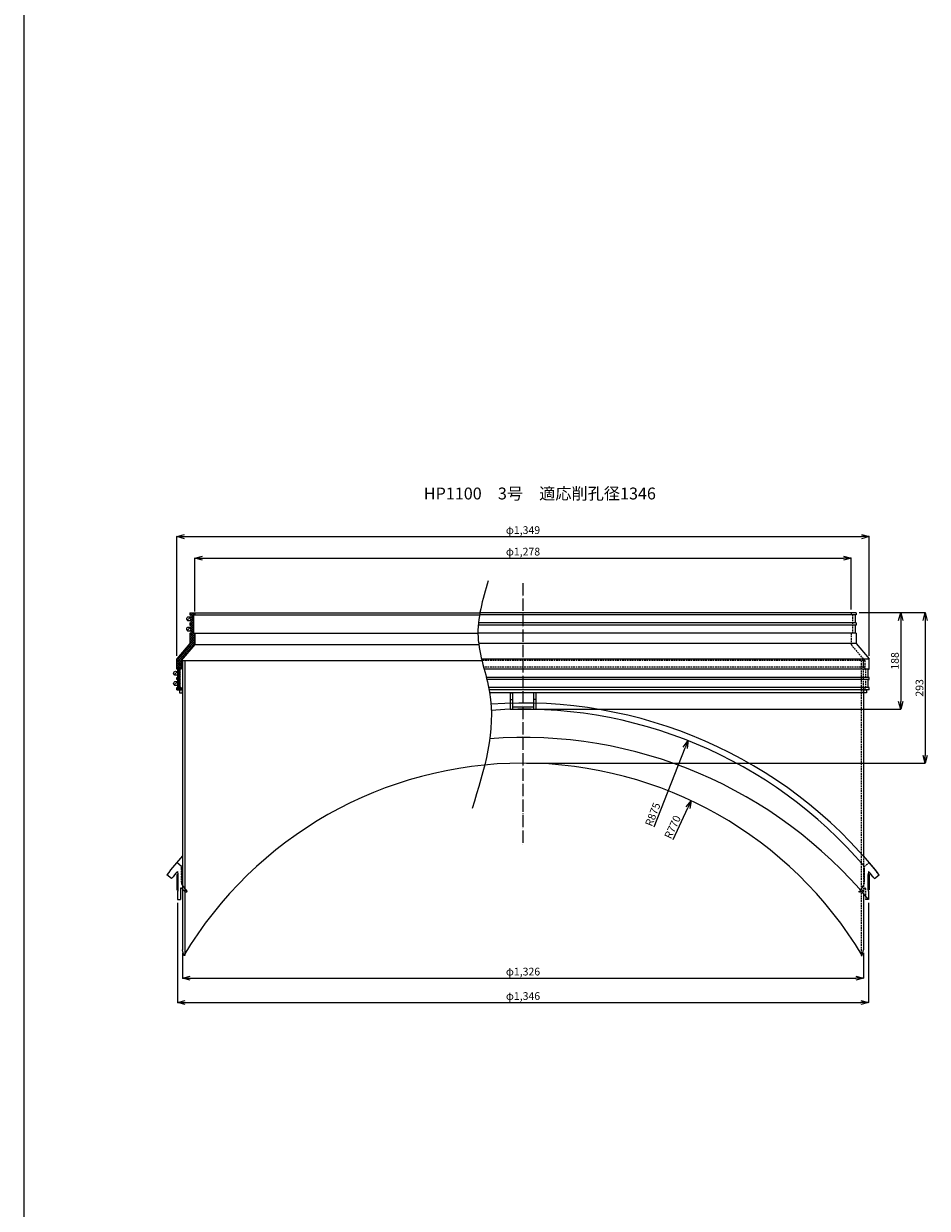
# Model space of a CAD drawing. Units: millimetres. Extents: x 2551 to 25091, y 1613 to 20814.
# Drawn here: x 23331 to 25091, y 16201 to 18507 of the extents above; entities that cross this region are included whole.
import ezdxf

# ---------------------------------------------------------------- set-up
doc = ezdxf.new("R2010")
doc.units = ezdxf.units.MM
doc.linetypes.add('ACAD_ISO04W100', pattern=[30, 24, -3, 0, -3])
doc.linetypes.add('HIDDEN2', pattern=[4.7625, 3.175, -1.5875])
doc.layers.get('Defpoints').update_dxf_attribs({"color": 8})
for name, color, linetype, lineweight in [('gaikei', 7, 'Continuous', 25), ('hasen', 2, 'HIDDEN2', 20), ('hatch', 6, 'Continuous', 9), ('kijun', 1, 'ACAD_ISO04W100', 9), ('sunpo', 4, 'Continuous', 20)]:
    doc.layers.add(name, color=color, linetype=linetype, lineweight=lineweight)
doc.layers.add('寸法線', color=7, linetype='Continuous')
doc.styles.add('DIM', font='romans.shx', dxfattribs={"width": 0.75, "bigfont": 'extfont.shx'})
doc.styles.get("Standard").update_dxf_attribs({"font": 'arial.ttf'})
doc.dimstyles.new('DIM6', dxfattribs={"dimscale": 6, "dimtxt": 2.5, "dimasz": 2.5, "dimexe": 0, "dimexo": 1, "dimgap": 0.3, "dimtad": 1, "dimlunit": 6, "dimtxsty": 'DIM', "dimblk": 'OPEN30', "dimcen": 0, "dimadec": 0, "dimazin": 0, "dimtfac": 1, "dimtmove": 2, "dimatfit": 2, "dimldrblk": 'OPEN30', "dimfxl": 0, "dimarcsym": 0})

# ---------------------------------------------------------------- blocks, each defined once
blk = doc.blocks.new('_Open30')
at = {"color": 0, "linetype": 'ByBlock', "lineweight": -2}
for p, q in [((-1, 0.27), (0, 0)), ((0, 0), (-1, -0.27)), ((0, 0), (-1, 0))]:
    blk.add_line(p, q, dxfattribs=at)
blk = doc.blocks.new('*D689')
at = {"layer": 'Defpoints', "color": 0, "transparency": 16777216}
for p in [(23630.9, 16801.7), (24976.9, 16801.7), (24976.9, 16601.3)]:
    blk.add_point(p, dxfattribs=at)
at = {"layer": 'sunpo', "color": 0, "lineweight": -2, "transparency": 16777216}
for p, q in [((23630.9, 16795.7), (23630.9, 16601.3)), ((24976.9, 16795.7), (24976.9, 16601.3)), ((23645.9, 16601.3), (24961.9, 16601.3))]:
    blk.add_line(p, q, dxfattribs=at)
at = {"layer": 'sunpo', "color": 0, "lineweight": -2, "transparency": 16777216, "xscale": 15, "yscale": 15, "zscale": 15, "rotation": 180}
blk.add_blockref('_Open30', (23630.9, 16601.3), dxfattribs=at)
at = {"layer": 'sunpo', "color": 0, "lineweight": -2, "transparency": 16777216, "xscale": 15, "yscale": 15, "zscale": 15}
blk.add_blockref('_Open30', (24976.9, 16601.3), dxfattribs=at)
at = {"layer": 'sunpo', "color": 0, "transparency": 16777216, "insert": (24303.9, 16612), "char_height": 15, "attachment_point": 5, "style": 'DIM'}
blk.add_mtext('φ1,346', dxfattribs=at)
blk = doc.blocks.new('*D1165')
at = {"layer": 'Defpoints', "color": 0, "transparency": 16777216}
for p in [(24952.9, 17360.5), (24305, 17067.5), (25087.3, 17067.5)]:
    blk.add_point(p, dxfattribs=at)
at = {"layer": 'sunpo', "color": 0, "lineweight": -2, "transparency": 16777216}
for p, q in [((24958.9, 17360.5), (25087.3, 17360.5)), ((25087.3, 17345.5), (25087.3, 17082.5)), ((24311, 17067.5), (25087.3, 17067.5))]:
    blk.add_line(p, q, dxfattribs=at)
at = {"layer": 'sunpo', "color": 0, "lineweight": -2, "transparency": 16777216, "xscale": 15, "yscale": 15, "zscale": 15}
for p, rotation in [((25087.3, 17360.5), 90), ((25087.3, 17067.5), 270)]:
    blk.add_blockref('_Open30', p, dxfattribs=dict(at, rotation=rotation))
at = {"layer": 'sunpo', "color": 0, "transparency": 16777216, "insert": (25078, 17214), "char_height": 15, "attachment_point": 5, "rotation": 90, "style": 'DIM'}
blk.add_mtext('293', dxfattribs=at)
blk = doc.blocks.new('*D1166')
at = {"layer": 'Defpoints', "color": 0, "transparency": 16777216}
for p in [(23640.9, 16704.1), (24966.9, 16704.1), (24966.9, 16648.9)]:
    blk.add_point(p, dxfattribs=at)
at = {"layer": 'sunpo', "color": 0, "lineweight": -2, "transparency": 16777216}
for p, q in [((23640.9, 16698.1), (23640.9, 16648.9)), ((24966.9, 16698.1), (24966.9, 16648.9)), ((23655.9, 16648.9), (24951.9, 16648.9))]:
    blk.add_line(p, q, dxfattribs=at)
at = {"layer": 'sunpo', "color": 0, "lineweight": -2, "transparency": 16777216, "xscale": 15, "yscale": 15, "zscale": 15, "rotation": 180}
blk.add_blockref('_Open30', (23640.9, 16648.9), dxfattribs=at)
at = {"layer": 'sunpo', "color": 0, "lineweight": -2, "transparency": 16777216, "xscale": 15, "yscale": 15, "zscale": 15}
blk.add_blockref('_Open30', (24966.9, 16648.9), dxfattribs=at)
at = {"layer": 'sunpo', "color": 0, "transparency": 16777216, "insert": (24303.9, 16659.6), "char_height": 15, "attachment_point": 5, "style": 'DIM'}
blk.add_mtext('φ1,326', dxfattribs=at)
blk = doc.blocks.new('*D1167')
at = {"layer": 'Defpoints', "color": 0, "transparency": 16777216}
for p in [(24942.9, 17466.7), (23664.9, 17356.5), (24942.9, 17360.5)]:
    blk.add_point(p, dxfattribs=at)
at = {"layer": 'sunpo', "color": 0, "lineweight": -2, "transparency": 16777216}
for p, q in [((23664.9, 17362.5), (23664.9, 17466.7)), ((23679.9, 17466.7), (24927.9, 17466.7)), ((24942.9, 17366.5), (24942.9, 17466.7))]:
    blk.add_line(p, q, dxfattribs=at)
at = {"layer": 'sunpo', "color": 0, "lineweight": -2, "transparency": 16777216, "xscale": 15, "yscale": 15, "zscale": 15, "rotation": 180}
blk.add_blockref('_Open30', (23664.9, 17466.7), dxfattribs=at)
at = {"layer": 'sunpo', "color": 0, "lineweight": -2, "transparency": 16777216, "xscale": 15, "yscale": 15, "zscale": 15}
blk.add_blockref('_Open30', (24942.9, 17466.7), dxfattribs=at)
at = {"layer": 'sunpo', "color": 0, "transparency": 16777216, "insert": (24303.9, 17477.4), "char_height": 15, "attachment_point": 5, "style": 'DIM'}
blk.add_mtext('φ1,278', dxfattribs=at)
blk = doc.blocks.new('*D690')
at = {"layer": 'Defpoints', "color": 0, "transparency": 16777216}
for p in [(24978.4, 17508.6), (23629.4, 17270.5), (24978.4, 17270.5)]:
    blk.add_point(p, dxfattribs=at)
at = {"layer": 'sunpo', "color": 0, "lineweight": -2, "transparency": 16777216}
for p, q in [((23629.4, 17276.5), (23629.4, 17508.6)), ((23644.4, 17508.6), (24963.4, 17508.6)), ((24978.4, 17276.5), (24978.4, 17508.6))]:
    blk.add_line(p, q, dxfattribs=at)
at = {"layer": 'sunpo', "color": 0, "lineweight": -2, "transparency": 16777216, "xscale": 15, "yscale": 15, "zscale": 15, "rotation": 180}
blk.add_blockref('_Open30', (23629.4, 17508.6), dxfattribs=at)
at = {"layer": 'sunpo', "color": 0, "lineweight": -2, "transparency": 16777216, "xscale": 15, "yscale": 15, "zscale": 15}
blk.add_blockref('_Open30', (24978.4, 17508.6), dxfattribs=at)
at = {"layer": 'sunpo', "color": 0, "transparency": 16777216, "insert": (24303.9, 17519.3), "char_height": 15, "attachment_point": 5, "style": 'DIM'}
blk.add_mtext('φ1,349', dxfattribs=at)
blk = doc.blocks.new('*D691')
at = {"layer": 'Defpoints', "color": 0, "transparency": 16777216}
for p in [(24952.9, 17360.5), (24303.9, 17172.5), (25039.5, 17172.5)]:
    blk.add_point(p, dxfattribs=at)
at = {"layer": 'sunpo', "color": 0, "lineweight": -2, "transparency": 16777216}
for p, q in [((24958.9, 17360.5), (25039.5, 17360.5)), ((25039.5, 17345.5), (25039.5, 17187.5)), ((24309.9, 17172.5), (25039.5, 17172.5))]:
    blk.add_line(p, q, dxfattribs=at)
at = {"layer": 'sunpo', "color": 0, "lineweight": -2, "transparency": 16777216, "xscale": 15, "yscale": 15, "zscale": 15}
for p, rotation in [((25039.5, 17360.5), 90), ((25039.5, 17172.5), 270)]:
    blk.add_blockref('_Open30', p, dxfattribs=dict(at, rotation=rotation))
at = {"layer": 'sunpo', "color": 0, "transparency": 16777216, "insert": (25030.2, 17266.5), "char_height": 15, "attachment_point": 5, "rotation": 90, "style": 'DIM'}
blk.add_mtext('188', dxfattribs=at)
blk = doc.blocks.new('*D607')
at = {"layer": 'Defpoints', "color": 0, "ltscale": 3, "transparency": 16777216}
for p in [(24631.6, 16994.2), (24303.9, 16297.5)]:
    blk.add_point(p, dxfattribs=at)
at = {"layer": 'sunpo', "color": 0, "lineweight": -2, "ltscale": 3, "transparency": 16777216}
blk.add_line((24596.1, 16918.8), (24625.2, 16980.7), dxfattribs=at)
at = {"layer": 'sunpo', "color": 0, "lineweight": -2, "ltscale": 3, "transparency": 16777216, "xscale": 15, "yscale": 15, "zscale": 15, "rotation": 64.80733061253956}
blk.add_blockref('_Open30', (24631.6, 16994.2), dxfattribs=at)
at = {"layer": 'sunpo', "color": 0, "ltscale": 3, "transparency": 16777216, "insert": (24596.9, 16942.3), "char_height": 15, "attachment_point": 5, "rotation": 64.8073, "style": 'DIM'}
blk.add_mtext('R770', dxfattribs=at)
blk = doc.blocks.new('*D608')
at = {"layer": 'Defpoints', "color": 0, "ltscale": 3, "transparency": 16777216}
for p in [(24625.4, 17111.3), (24303.9, 16297.5)]:
    blk.add_point(p, dxfattribs=at)
at = {"layer": 'sunpo', "color": 0, "lineweight": -2, "ltscale": 3, "transparency": 16777216}
blk.add_line((24559.1, 16943.5), (24619.9, 17097.3), dxfattribs=at)
at = {"layer": 'sunpo', "color": 0, "lineweight": -2, "ltscale": 3, "transparency": 16777216, "xscale": 15, "yscale": 15, "zscale": 15, "rotation": 68.44254097592855}
blk.add_blockref('_Open30', (24625.4, 17111.3), dxfattribs=at)
at = {"layer": 'sunpo', "color": 0, "ltscale": 3, "transparency": 16777216, "insert": (24558.4, 16967), "char_height": 15, "attachment_point": 5, "rotation": 68.4425, "style": 'DIM'}
blk.add_mtext('R875', dxfattribs=at)

msp = doc.modelspace()

# ---------------------------------------------------------------- hatches: boundary and pattern name
at = {"layer": 'hatch'}
h = msp.add_hatch(dxfattribs=at)
h.set_pattern_fill('ANSI37', color=256, style=0)
h.set_pattern_definition([(45, (23629.3685, 17210.4654), (-2.245064, 2.245064), []), (135, (23629.3685, 17210.4654), (-2.245064, -2.245064), [])])
h.paths.add_polyline_path([(23654.868, 17300.465), (23629.368, 17270.444), (23629.368, 17250.465), (23631.368, 17250.465), (23631.368, 17234.465), (23629.368, 17234.465), (23629.368, 17230.465), (23631.368, 17230.465), (23631.368, 17214.465), (23629.368, 17214.465), (23629.368, 17210.465), (23638.368, 17210.465), (23638.368, 17214.465), (23636.368, 17214.465), (23636.368, 17250.465), (23638.368, 17250.465), (23638.368, 17267.138), (23664.868, 17298.336), (23664.868, 17320.465), (23661.868, 17320.465), (23661.868, 17356.465), (23663.368, 17356.465), (23664.868, 17356.465), (23664.868, 17360.465), (23654.868, 17360.465), (23654.868, 17356.465), (23656.868, 17356.465), (23656.868, 17340.465), (23654.868, 17340.465), (23654.868, 17336.465), (23656.868, 17336.465), (23656.868, 17320.465), (23654.868, 17320.465)])

# ---------------------------------------------------------------- linework, layer by layer
at = {"layer": 'gaikei'}
for p, q in [((23331.388, 20814.126), (23331.388, 12905.879)), ((23650.04, 17345.637), (23655.697, 17351.294)), ((23654.868, 17360.465), (24219.988, 17360.465)), ((23654.868, 17360.465), (23654.868, 17356.465)), ((23654.868, 17356.465), (23656.868, 17356.465)), ((23656.868, 17356.465), (23656.868, 17340.465)), ((23656.868, 17356.465), (23656.868, 17340.465)), ((23661.868, 17356.465), (23661.868, 17320.465)), ((23664.868, 17360.465), (23664.868, 17356.465)), ((23664.868, 17356.465), (24219.27, 17356.465)), ((24950.868, 17356.465), (24219.236, 17356.465)), ((24952.868, 17360.465), (24219.988, 17360.465)), ((24952.868, 17356.465), (24950.868, 17356.465)), ((24950.868, 17356.465), (24950.868, 17340.465)), ((24950.868, 17356.465), (24950.868, 17340.465)), ((24952.868, 17360.465), (24952.868, 17356.465)), ((23650.04, 17325.637), (23655.697, 17331.294)), ((23654.868, 17340.465), (23656.868, 17340.465)), ((23654.868, 17340.465), (23654.868, 17336.465)), ((23654.868, 17336.465), (23656.868, 17336.465)), ((23656.868, 17336.465), (23656.868, 17320.465)), ((24950.868, 17336.465), (24216.687, 17336.465)), ((24950.868, 17340.465), (24217.056, 17340.465)), ((24952.868, 17340.465), (24950.868, 17340.465)), ((24952.868, 17336.465), (24950.868, 17336.465)), ((24950.868, 17336.465), (24950.868, 17320.465)), ((24952.868, 17340.465), (24952.868, 17336.465)), ((23654.868, 17320.465), (23656.868, 17320.465)), ((23654.868, 17320.465), (23654.868, 17300.465)), ((23664.868, 17320.465), (23664.868, 17298.336)), ((23664.868, 17320.465), (24215.975, 17320.465)), ((24950.868, 17320.465), (24215.975, 17320.465)), ((24952.868, 17320.465), (24950.868, 17320.465)), ((24952.868, 17320.465), (24952.868, 17300.465)), ((23654.868, 17300.465), (23629.386, 17270.465)), ((23664.868, 17298.336), (23638.368, 17267.138)), ((23664.868, 17298.336), (24217.714, 17298.336)), ((24952.868, 17300.465), (24217.432, 17300.465)), ((24952.868, 17300.465), (24978.351, 17270.465)), ((23629.368, 17250.465), (23629.368, 17270.465)), ((23638.368, 17267.138), (23638.368, 17250.465)), ((23640.868, 17267.138), (23640.868, 16704.061)), ((23645.368, 17267.138), (23645.368, 16692.825)), ((24978.368, 17269.806), (24223.32, 17269.806)), ((24978.368, 17250.465), (24978.368, 17270.465)), ((23624.54, 17239.637), (23630.197, 17245.294)), ((23631.368, 17250.465), (23629.368, 17250.465)), ((23629.368, 17230.465), (23629.368, 17234.465)), ((23629.368, 17234.465), (23631.368, 17234.465)), ((23631.368, 17234.465), (23631.368, 17250.465)), ((23636.368, 17214.465), (23636.368, 17250.465)), ((24976.368, 17250.465), (24228.267, 17250.465)), ((24978.368, 17234.465), (24232.448, 17234.465)), ((24976.368, 17234.465), (24976.368, 17250.465)), ((24976.368, 17250.465), (24978.368, 17250.465)), ((24978.368, 17234.465), (24976.368, 17234.465)), ((24978.368, 17230.465), (24978.368, 17234.465)), ((23624.54, 17219.637), (23630.197, 17225.294)), ((23631.368, 17230.465), (23629.368, 17230.465)), ((23629.368, 17210.465), (23629.368, 17214.465)), ((23629.368, 17214.465), (23631.368, 17214.465)), ((23631.368, 17214.465), (23631.368, 17230.465)), ((23638.368, 17214.465), (23638.368, 17210.465)), ((24976.368, 17230.465), (24233.453, 17230.465)), ((24978.368, 17214.465), (24237.456, 17214.465)), ((24966.868, 17210.465), (24966.868, 16886.702)), ((24976.368, 17214.465), (24976.368, 17230.465)), ((24976.368, 17230.465), (24978.368, 17230.465)), ((24978.368, 17214.465), (24976.368, 17214.465)), ((24978.368, 17210.465), (24978.368, 17214.465)), ((24278.868, 17204.465), (24282.068, 17204.465)), ((24278.868, 17204.465), (24278.868, 17172.465)), ((24278.868, 17204.465), (24283.368, 17204.465)), ((24283.368, 17204.465), (24283.368, 17172.465)), ((24324.368, 17204.465), (24324.368, 17172.465)), ((24328.868, 17204.465), (24324.368, 17204.465)), ((24328.868, 17204.465), (24328.868, 17172.465)), ((24278.868, 17172.465), (24328.868, 17172.465)), ((24283.368, 17176.965), (24324.368, 17176.965)), ((23638.868, 16866.148), (23629.748, 16873.947)), ((23638.868, 16859.658), (23638.868, 16866.148)), ((23619.508, 16842.695), (23610.123, 16850.173)), ((23629.868, 16850.658), (23629.868, 16820.658)), ((23629.868, 16850.658), (23631.868, 16850.658)), ((23630.868, 16856.658), (23630.868, 16853.158)), ((23630.868, 16853.158), (23631.868, 16853.158)), ((23631.868, 16853.158), (23631.868, 16818.158)), ((23638.868, 16854.658), (23638.868, 16857.658)), ((23638.868, 16849.658), (23638.868, 16852.658)), ((23638.868, 16844.658), (23638.868, 16847.658)), ((23638.868, 16839.658), (23638.868, 16842.658)), ((24976.868, 16853.158), (24975.868, 16853.158)), ((24975.868, 16853.158), (24975.868, 16818.158)), ((24977.868, 16850.658), (24975.868, 16850.658)), ((24976.868, 16856.658), (24976.868, 16853.158)), ((24977.868, 16850.658), (24977.868, 16820.658)), ((24988.229, 16842.695), (24997.614, 16850.173)), ((23629.868, 16820.658), (23631.868, 16820.658)), ((23630.868, 16818.158), (23631.868, 16818.158)), ((23630.868, 16818.158), (23630.868, 16801.658)), ((23636.868, 16823.243), (23636.868, 16801.658)), ((23638.576, 16823.951), (23645.576, 16816.951)), ((23638.868, 16835.467), (23638.868, 16837.658)), ((23641.998, 16827.006), (23642.075, 16826.917)), ((23643.376, 16825.398), (23649.454, 16818.308)), ((23646.283, 16816.658), (23648.694, 16816.658)), ((24977.868, 16820.658), (24975.868, 16820.658)), ((24976.868, 16818.158), (24975.868, 16818.158)), ((24976.868, 16818.158), (24976.868, 16801.658)), ((23630.868, 16801.658), (23636.868, 16801.658)), ((24966.868, 16813.479), (24966.868, 16704.094)), ((24976.868, 16801.658), (24970.868, 16801.658)), ((23643.118, 16692.825), (23640.868, 16704.061)), ((24964.605, 16692.825), (24966.868, 16704.094)), ((23645.368, 16692.825), (23643.35, 16692.825)), ((24962.368, 16692.825), (24964.618, 16692.825))]:
    msp.add_line(p, q, dxfattribs=at)
at = {"layer": 'gaikei', "ltscale": 3}
for p, q in [((23661.868, 17356.465), (23664.868, 17356.465)), ((23661.868, 17320.465), (23664.868, 17320.465)), ((23640.868, 17267.138), (24223.971, 17267.138)), ((23638.368, 17250.465), (23636.368, 17250.465)), ((23629.368, 17210.465), (23638.368, 17210.465)), ((23636.368, 17214.465), (23638.368, 17214.465)), ((24972.868, 17210.463), (24238.112, 17210.463)), ((24978.368, 17210.465), (24969.368, 17210.465)), ((24972.868, 17204.463), (24238.936, 17204.463)), ((23631.868, 16820.658), (23631.868, 16850.658)), ((24975.868, 16820.658), (24975.868, 16850.658)), ((23645.368, 16692.825), (23643.118, 16692.825))]:
    msp.add_line(p, q, dxfattribs=at)
for points in [[(23637.868, 17254.138), (23640.868, 17254.138), (23640.868, 17267.138), (23637.868, 17267.138)], [(23634.868, 17204.465), (23640.868, 17204.465), (23640.868, 17210.465), (23634.868, 17210.465)], [(24972.868, 17204.465), (24966.868, 17204.465), (24966.868, 17210.465), (24972.868, 17210.465)]]:
    msp.add_lwpolyline(points, close=True, dxfattribs=at)
at = {"layer": 'gaikei'}
for centre in [(23652.868, 17348.465), (23652.868, 17328.465), (23627.368, 17242.465), (23627.368, 17222.465)]:
    msp.add_circle(centre, 4, dxfattribs=at)
for centre, radius, start, end in [((24303.868, 16297.465), 887, 38.828111, 94.022145), ((24303.868, 16297.465), 875, 40.535802, 94.035409), ((24303.868, 16242.465), 875, 39.72302, 94.247078), ((24303.868, 16297.465), 770, 30.8942, 149.1058), ((24303.868, 16297.465), 887, 138.371121, 141.455657), ((24303.868, 16297.465), 887, 38.544343, 41.628879), ((24303.868, 16297.465), 875, 140.27698, 141.455657), ((23638.868, 16858.658), 1, 270, 90), ((23638.868, 16853.658), 1, 270, 90), ((23638.868, 16848.658), 1, 270, 90), ((23638.868, 16843.658), 1, 270, 90), ((23638.868, 16838.658), 1, 270, 90), ((24303.868, 16297.465), 875, 38.804684, 39.72302), ((24303.868, 16297.465), 875, 38.544343, 39.72302), ((23637.868, 16823.243), 1, 45, 180), ((23651.868, 16835.467), 13, 180, 220.601295), ((23642.726, 16826.158), 1, 310.601295, 130.601295), ((23646.283, 16817.658), 1, 225, 270), ((23648.694, 16817.658), 1, 270, 40.601295)]:
    msp.add_arc(centre, radius, start, end, dxfattribs=at)
msp.add_open_spline([(24236.316, 17422.683), (24225.327, 17386.063), (24203.511, 17313.363), (24262.809, 17167.063), (24228.226, 17054.985), (24204.861, 16979.262)], degree=3, knots=[0, 0, 0, 0, 111.48043608, 221.32033243, 450.10288133, 450.10288133, 450.10288133, 450.10288133], dxfattribs=at)
at = {"layer": 'hasen'}
for p, q in [((24942.868, 17360.465), (24942.868, 17356.465)), ((24945.868, 17356.465), (24945.868, 17320.465)), ((24942.868, 17320.465), (24942.868, 17298.336)), ((24945.868, 17320.465), (24942.868, 17320.465)), ((24942.868, 17298.336), (24969.368, 17267.138)), ((24966.868, 17267.138), (24223.971, 17267.138)), ((24962.368, 17267.138), (24962.368, 16692.825)), ((24966.868, 17210.465), (24966.868, 17267.138)), ((24969.368, 17267.138), (24969.368, 17250.465)), ((24966.868, 17254.138), (24227.3, 17254.138)), ((24969.368, 17250.465), (24971.368, 17250.465)), ((24971.368, 17214.465), (24971.368, 17250.465)), ((24969.368, 17214.465), (24969.368, 17210.465)), ((24971.368, 17214.465), (24969.368, 17214.465)), ((24278.868, 17191.457), (24283.368, 17191.457)), ((24328.868, 17191.457), (24324.368, 17191.457)), ((24966.868, 16886.702), (24966.868, 16813.479)), ((24968.868, 16866.148), (24977.988, 16873.947)), ((24968.868, 16859.658), (24968.868, 16866.148)), ((24968.868, 16854.658), (24968.868, 16857.658)), ((24968.868, 16849.658), (24968.868, 16852.658)), ((24968.868, 16844.658), (24968.868, 16847.658)), ((24968.868, 16839.658), (24968.868, 16842.658)), ((24964.361, 16825.398), (24958.283, 16818.308)), ((24961.454, 16816.658), (24959.043, 16816.658)), ((24969.161, 16823.951), (24962.161, 16816.951)), ((24965.739, 16827.006), (24965.662, 16826.917)), ((24968.868, 16835.467), (24968.868, 16837.658)), ((24970.868, 16823.243), (24970.868, 16801.658))]:
    msp.add_line(p, q, dxfattribs=at)
msp.add_lwpolyline([(24969.868, 17254.138), (24966.868, 17254.138), (24966.868, 17267.138), (24969.868, 17267.138)], close=True, dxfattribs=at)
msp.add_lwpolyline([(24969.868, 17254.138), (24966.868, 17254.138), (24966.868, 17267.138), (24969.868, 17267.138)], close=True, dxfattribs=at)
for centre, radius, start, end in [((24968.868, 16858.658), 1, 90, 270), ((24968.868, 16853.658), 1, 90, 270), ((24968.868, 16848.658), 1, 90, 270), ((24968.868, 16843.658), 1, 90, 270), ((24968.868, 16838.658), 1, 90, 270), ((24959.043, 16817.658), 1, 139.398705, 270), ((24961.454, 16817.658), 1, 270, 315), ((24965.011, 16826.158), 1, 49.398705, 229.398705), ((24955.868, 16835.467), 13, 319.398705, 0), ((24969.868, 16823.243), 1, 0, 135)]:
    msp.add_arc(centre, radius, start, end, dxfattribs=at)
at = {"layer": 'kijun'}
msp.add_line((24303.868, 17418.185), (24303.868, 16907.6), dxfattribs=at)

# ---------------------------------------------------------------- texts
at = {"layer": '寸法線', "insert": (24110.75, 17604.052), "char_height": 23.0767, "width": 656.64096, "attachment_point": 1}
msp.add_mtext('{\\fMS PMincho|b0|i0|c128|p18;HP1100\u30003号\u3000適応削孔径1346}', dxfattribs=at)

# ---------------------------------------------------------------- dimensions: what is measured, and where the dimension line sits
at = {"layer": 'sunpo'}
for base, p1, p2, picture, middle in [((24978.351, 17508.619), (23629.368, 17270.465), (24978.351, 17270.465), '*D690', (24303.86, 17519.347)), ((24942.868, 17466.654), (23664.868, 17356.465), (24942.868, 17360.465), '*D1167', (24303.868, 17477.383)), ((24976.868, 16601.254), (23630.868, 16801.658), (24976.868, 16801.658), '*D689', (24303.868, 16611.983)), ((24966.868, 16648.906), (23640.868, 16704.061), (24966.868, 16704.061), '*D1166', (24303.868, 16659.634))]:
    dim = msp.add_linear_dim(base=base, p1=p1, p2=p2, dimstyle='DIM6', override={"dimdec": 0, "dimpost": 'φ<>'}, dxfattribs=at)
    dim.commit()
    dim.dimension.update_dxf_attribs({"geometry": picture, "text_midpoint": middle})
for base, p2, picture, middle in [((25039.518, 17172.465), (24303.868, 17172.465), '*D691', (25030.218, 17266.465)), ((25087.328, 17067.465), (24304.987, 17067.465), '*D1165', (25078.028, 17213.965))]:
    dim = msp.add_linear_dim(base=base, p1=(24952.868, 17360.465), p2=p2, angle=90, dimstyle='DIM6', dxfattribs=at)
    dim.commit()
    dim.dimension.update_dxf_attribs({"geometry": picture, "text_midpoint": middle})
at = {"layer": 'sunpo', "ltscale": 3}
for mpoint, picture, middle in [((24625.373, 17111.259), '*D608', (24567.024, 16963.565)), ((24631.629, 16994.224), '*D607', (24605.331, 16938.319))]:
    dim = msp.add_radius_dim(center=(24303.868, 16297.465), mpoint=mpoint, dimstyle='DIM6', override={"dimtmove": 1}, dxfattribs=at)
    dim.commit()
    dim.dimension.update_dxf_attribs({"geometry": picture, "text_midpoint": middle, "dimtype": 164})

doc.saveas('drawing.dxf')
